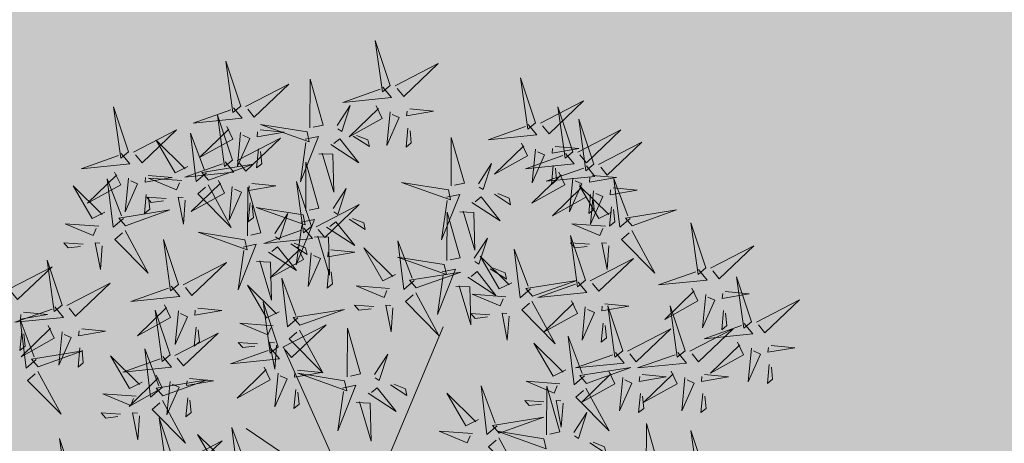
# Model space of a CAD drawing. Units: metres. Extents: x 545718 to 546019, y 6582497 to 6582703.
# Drawn here: x 545771 to 545775, y 6582597 to 6582599 of the extents above; entities that cross this region are included whole.
import ezdxf

# ---------------------------------------------------------------- set-up
doc = ezdxf.new("R2010")
doc.units = ezdxf.units.M
for name, color, linetype in [('+PUUD', 86, 'Continuous'), ('dp_krunt', 1, 'Continuous'), ('HALJASTUS', 7, 'Continuous'), ('Planeeritav haljastus', 7, 'Continuous')]:
    doc.layers.add(name, color=color, linetype=linetype)

# ---------------------------------------------------------------- blocks, each defined once
blk = doc.blocks.new('dsfsdf')
at = {"layer": '+PUUD', "color": 32, "lineweight": 13}
for p, q in [((545104.8467, 6584745.7646), (545105.0814, 6584746.3228)), ((545104.7908, 6584745.7311), (545104.5561, 6584746.2558)), ((545104.7796, 6584745.7535), (545104.4332, 6584745.9879))]:
    blk.add_line(p, q, dxfattribs=at)
at = {"layer": '+PUUD', "lineweight": 13}
for points in [[(545104.9069, 6584747.1163), (545104.8576, 6584747.2639), (545104.8811, 6584747.095), (545104.9069, 6584747.1163)], [(545104.4155, 6584747.0481), (545104.3661, 6584747.1957), (545104.3896, 6584747.0268), (545104.4155, 6584747.0481)], [(545104.9227, 6584747.1148), (545105.0646, 6584747.1883), (545104.9511, 6584747.0803), (545104.9298, 6584747.1061)], [(545104.6425, 6584746.9765), (545104.6432, 6584747.1364), (545104.6863, 6584746.9857), (545104.6535, 6584746.9788)], [(545105.3848, 6584746.9936), (545105.3354, 6584747.1412), (545105.359, 6584746.9723), (545105.3848, 6584746.9936)], [(545104.4312, 6584747.0466), (545104.5731, 6584747.1201), (545104.4596, 6584747.0121), (545104.4383, 6584747.038)], [(545104.8826, 6584747.1107), (545104.9111, 6584747.0762), (545104.7508, 6584747.06), (545104.874, 6584747.1036)], [(545104.3911, 6584747.0425), (545104.4196, 6584747.008), (545104.2593, 6584746.9918), (545104.3825, 6584747.0354)], [(545104.7323, 6584746.984), (545104.7755, 6584747.0501), (545104.7479, 6584746.9645), (545104.7346, 6584746.9731)], [(545104.8609, 6584747.0493), (545104.8807, 6584747.0077), (545104.7718, 6584746.9469), (545104.868, 6584747.0407)], [(545104.9709, 6584747.0387), (545105.0496, 6584747.0311), (545104.9608, 6584747.0158), (545104.9623, 6584747.0316)], [(545105.4005, 6584746.992), (545105.5424, 6584747.0656), (545105.429, 6584746.9575), (545105.4076, 6584746.9834)], [(545105.5077, 6584746.8981), (545105.4583, 6584747.0457), (545105.4818, 6584746.8768), (545105.5077, 6584746.8981)], [(545104.3881, 6584746.8708), (545104.3388, 6584747.0184), (545104.3623, 6584746.8495), (545104.3881, 6584746.8708)], [(545104.9065, 6584747.029), (545104.896, 6584746.919), (545104.9365, 6584747.0103), (545104.9137, 6584747.0204)], [(545105.5759, 6584746.8572), (545105.5266, 6584747.0048), (545105.5501, 6584746.8359), (545105.5759, 6584746.8572)], [(545104.0626, 6584746.8966), (545104.2045, 6584746.9701), (545104.091, 6584746.8621), (545104.0697, 6584746.888)], [(545104.3694, 6584746.9811), (545104.3892, 6584746.9396), (545104.2803, 6584746.8787), (545104.3765, 6584746.9725)], [(545104.4794, 6584746.9705), (545104.5581, 6584746.9629), (545104.4693, 6584746.9477), (545104.4708, 6584746.9634)], [(545104.6339, 6584746.9633), (545104.4802, 6584746.988), (545104.6408, 6584746.9305), (545104.6339, 6584746.9633)], [(545104.9649, 6584746.9758), (545104.9589, 6584746.9129), (545104.9761, 6584746.9271), (545104.972, 6584746.9671)], [(545105.3605, 6584746.988), (545105.3889, 6584746.9535), (545105.2287, 6584746.9373), (545105.3518, 6584746.9809)], [(545105.5234, 6584746.8966), (545105.6653, 6584746.9701), (545105.5518, 6584746.8621), (545105.5305, 6584746.888)], [(545104.3031, 6584746.8289), (545104.2692, 6584746.7998), (545104.2497, 6584746.9596), (545104.2958, 6584746.8374)], [(545104.4039, 6584746.8693), (545104.5458, 6584746.9429), (545104.4323, 6584746.8348), (545104.411, 6584746.8607)], [(545104.4151, 6584746.9609), (545104.4045, 6584746.8508), (545104.445, 6584746.9421), (545104.4222, 6584746.9522)], [(545104.6276, 6584746.9392), (545104.6713, 6584746.9484), (545104.6114, 6584746.7989), (545104.6298, 6584746.9282)], [(545104.711, 6584746.9225), (545104.8036, 6584746.8621), (545104.7415, 6584746.9403), (545104.7219, 6584746.9248)], [(545104.7853, 6584746.9495), (545104.8382, 6584746.915), (545104.8336, 6584746.9369), (545104.7962, 6584746.9518)], [(545105.1067, 6584746.7856), (545105.1074, 6584746.9455), (545105.1505, 6584746.7948), (545105.1177, 6584746.7879)], [(545104.2413, 6584746.8494), (545104.2001, 6584746.8287), (545104.137, 6584746.9364), (545104.2328, 6584746.8421)], [(545104.4734, 6584746.9076), (545104.4674, 6584746.8447), (545104.4847, 6584746.8589), (545104.4805, 6584746.899)], [(545105.3387, 6584746.9266), (545105.3586, 6584746.885), (545105.2496, 6584746.8241), (545105.3458, 6584746.918)], [(545105.3844, 6584746.9063), (545105.3739, 6584746.7962), (545105.4143, 6584746.8875), (545105.3915, 6584746.8977)], [(545105.4488, 6584746.9159), (545105.5274, 6584746.9083), (545105.4387, 6584746.8931), (545105.4402, 6584746.9088)], [(545105.5917, 6584746.8557), (545105.7336, 6584746.9292), (545105.6201, 6584746.8212), (545105.5988, 6584746.8471)], [(545104.6718, 6584746.8914), (545104.7179, 6584746.8897), (545104.7213, 6584746.765), (545104.6828, 6584746.8937)], [(545105.4833, 6584746.8925), (545105.5118, 6584746.858), (545105.3515, 6584746.8418), (545105.4747, 6584746.8854)], [(545104.3638, 6584746.8653), (545104.3923, 6584746.8308), (545104.232, 6584746.8145), (545104.3552, 6584746.8582)], [(545104.3092, 6584746.8047), (545104.4558, 6584746.8571), (545104.2874, 6584746.8301), (545104.3092, 6584746.8047)], [(545104.6289, 6584746.7038), (545104.6295, 6584746.8637), (545104.6726, 6584746.713), (545104.6398, 6584746.7061)], [(545105.1965, 6584746.7931), (545105.2397, 6584746.8592), (545105.2121, 6584746.7736), (545105.1988, 6584746.7822)], [(545105.5516, 6584746.8516), (545105.58, 6584746.8171), (545105.4198, 6584746.8009), (545105.543, 6584746.8445)], [(545105.4428, 6584746.8531), (545105.4368, 6584746.7902), (545105.454, 6584746.8044), (545105.4499, 6584746.8444)], [(545104.0008, 6584746.8312), (545104.0206, 6584746.7896), (545103.9116, 6584746.7287), (545104.0079, 6584746.8225)], [(545104.0301, 6584746.6789), (545103.9962, 6584746.6498), (545103.9767, 6584746.8096), (545104.0228, 6584746.6874)], [(545104.0464, 6584746.8109), (545104.0359, 6584746.7008), (545104.0764, 6584746.7921), (545104.0535, 6584746.8022)], [(545104.1108, 6584746.8205), (545104.1894, 6584746.8129), (545104.1007, 6584746.7977), (545104.1022, 6584746.8134)], [(545104.2219, 6584746.8033), (545104.1117, 6584746.8116), (545104.2038, 6584746.773), (545104.2135, 6584746.796)], [(545105.4616, 6584746.8312), (545105.4814, 6584746.7896), (545105.3725, 6584746.7287), (545105.4687, 6584746.8225)], [(545105.5073, 6584746.8109), (545105.4967, 6584746.7008), (545105.5372, 6584746.7921), (545105.5144, 6584746.8022)], [(545105.5717, 6584746.8205), (545105.6503, 6584746.8129), (545105.5615, 6584746.7977), (545105.563, 6584746.8134)], [(545105.6957, 6584746.6789), (545105.6618, 6584746.6498), (545105.6423, 6584746.8096), (545105.6884, 6584746.6874)], [(545104.3421, 6584746.8039), (545104.3619, 6584746.7623), (545104.2529, 6584746.7014), (545104.3492, 6584746.7953)], [(545104.308, 6584746.7889), (545104.3844, 6584746.6486), (545104.2741, 6584746.7598), (545104.2995, 6584746.7817)], [(545104.3877, 6584746.7836), (545104.3772, 6584746.6735), (545104.4177, 6584746.7648), (545104.3949, 6584746.775)], [(545104.4377, 6584746.622), (545104.4384, 6584746.7818), (545104.4815, 6584746.6312), (545104.4487, 6584746.6243)], [(545104.4521, 6584746.7932), (545104.5308, 6584746.7856), (545104.442, 6584746.7704), (545104.4435, 6584746.7861)], [(545104.6475, 6584746.6527), (545104.5982, 6584746.8003), (545104.6217, 6584746.6314), (545104.6475, 6584746.6527)], [(545104.7187, 6584746.7113), (545104.7619, 6584746.7774), (545104.7342, 6584746.6917), (545104.721, 6584746.7004)], [(545105.0981, 6584746.7724), (545104.9444, 6584746.7971), (545105.105, 6584746.7396), (545105.0981, 6584746.7724)], [(545105.5299, 6584746.7902), (545105.5497, 6584746.7486), (545105.4407, 6584746.6878), (545105.537, 6584746.7816)], [(545105.6339, 6584746.6994), (545105.5927, 6584746.6787), (545105.5296, 6584746.7864), (545105.6254, 6584746.6921)], [(545105.6399, 6584746.7796), (545105.7185, 6584746.772), (545105.6298, 6584746.7568), (545105.6313, 6584746.7725)], [(545104.1048, 6584746.7576), (545104.0988, 6584746.6947), (545104.116, 6584746.7089), (545104.1119, 6584746.749)], [(545104.1699, 6584746.7439), (545104.1069, 6584746.7486), (545104.1214, 6584746.7317), (545104.1614, 6584746.7366)], [(545104.2329, 6584746.7391), (545104.2269, 6584746.6604), (545104.2099, 6584746.7488), (545104.2256, 6584746.7476)], [(545105.0917, 6584746.7483), (545105.1355, 6584746.7575), (545105.0756, 6584746.608), (545105.094, 6584746.7373)], [(545105.1752, 6584746.7316), (545105.2678, 6584746.6712), (545105.2057, 6584746.7494), (545105.1861, 6584746.7339)], [(545105.2495, 6584746.7586), (545105.3024, 6584746.7241), (545105.2978, 6584746.746), (545105.2604, 6584746.7609)], [(545105.5656, 6584746.7576), (545105.5596, 6584746.6947), (545105.5769, 6584746.7089), (545105.5728, 6584746.749)], [(545105.5755, 6584746.77), (545105.565, 6584746.6599), (545105.6055, 6584746.7512), (545105.5826, 6584746.7613)], [(545104.4461, 6584746.7303), (545104.4401, 6584746.6674), (545104.4573, 6584746.6816), (545104.4532, 6584746.7217)], [(545104.6202, 6584746.6906), (545104.4666, 6584746.7153), (545104.6271, 6584746.6578), (545104.6202, 6584746.6906)], [(545104.6633, 6584746.6511), (545104.8052, 6584746.7247), (545104.6917, 6584746.6166), (545104.6704, 6584746.6425)], [(545105.6339, 6584746.7167), (545105.6279, 6584746.6538), (545105.6451, 6584746.668), (545105.641, 6584746.7081)], [(545104.5275, 6584746.6295), (545104.5707, 6584746.6956), (545104.5431, 6584746.6099), (545104.5298, 6584746.6186)], [(545104.7716, 6584746.6768), (545104.8246, 6584746.6423), (545104.82, 6584746.6641), (545104.7826, 6584746.6791)], [(545105.0931, 6584746.5402), (545105.0937, 6584746.7), (545105.1368, 6584746.5494), (545105.104, 6584746.5425)], [(545105.136, 6584746.7005), (545105.1821, 6584746.6988), (545105.1855, 6584746.5741), (545105.147, 6584746.7028)], [(545105.7018, 6584746.6547), (545105.8483, 6584746.7071), (545105.6799, 6584746.6801), (545105.7018, 6584746.6547)], [(545103.9489, 6584746.6533), (545103.8386, 6584746.6616), (545103.9307, 6584746.623), (545103.9404, 6584746.646)], [(545104.6232, 6584746.6471), (545104.6517, 6584746.6126), (545104.4914, 6584746.5964), (545104.6146, 6584746.64)], [(545104.6139, 6584746.6664), (545104.6576, 6584746.6756), (545104.5977, 6584746.5262), (545104.6162, 6584746.6555)], [(545104.6974, 6584746.6498), (545104.79, 6584746.5894), (545104.7279, 6584746.6676), (545104.7083, 6584746.6521)], [(545105.6145, 6584746.6533), (545105.5043, 6584746.6616), (545105.5964, 6584746.623), (545105.606, 6584746.646)], [(545105.9446, 6584746.5163), (545105.8952, 6584746.6639), (545105.9187, 6584746.495), (545105.9446, 6584746.5163)], [(545104.0349, 6584746.6389), (545104.1114, 6584746.4986), (545104.001, 6584746.6098), (545104.0265, 6584746.6317)], [(545104.4291, 6584746.6088), (545104.2754, 6584746.6335), (545104.436, 6584746.576), (545104.4291, 6584746.6088)], [(545104.6582, 6584746.6187), (545104.7042, 6584746.617), (545104.7076, 6584746.4922), (545104.6691, 6584746.621)], [(545105.1829, 6584746.5477), (545105.2261, 6584746.6138), (545105.1984, 6584746.5281), (545105.1852, 6584746.5367)], [(545105.5486, 6584746.4754), (545105.4993, 6584746.623), (545105.5228, 6584746.4541), (545105.5486, 6584746.4754)], [(545105.7006, 6584746.6389), (545105.777, 6584746.4986), (545105.6667, 6584746.6098), (545105.6921, 6584746.6317)], [(545103.9598, 6584746.5891), (545103.9538, 6584746.5104), (545103.9368, 6584746.5988), (545103.9526, 6584746.5976)], [(545104.2107, 6584746.4618), (545104.1613, 6584746.6094), (545104.1848, 6584746.4405), (545104.2107, 6584746.4618)], [(545104.4228, 6584746.5846), (545104.4665, 6584746.5938), (545104.4066, 6584746.4443), (545104.4251, 6584746.5737)], [(545104.5062, 6584746.568), (545104.5989, 6584746.5076), (545104.5367, 6584746.5858), (545104.5172, 6584746.5703)], [(545104.6015, 6584746.5857), (545104.6213, 6584746.5441), (545104.5124, 6584746.4832), (545104.6086, 6584746.5771)], [(545104.5805, 6584746.595), (545104.6334, 6584746.5605), (545104.6288, 6584746.5823), (545104.5914, 6584746.5973)], [(545104.9239, 6584746.4949), (545104.8828, 6584746.4742), (545104.8197, 6584746.5819), (545104.9155, 6584746.4876)], [(545104.9857, 6584746.4744), (545104.9518, 6584746.4452), (545104.9323, 6584746.6051), (545104.9785, 6584746.4828)], [(545105.5625, 6584746.5939), (545105.4995, 6584746.5986), (545105.514, 6584746.5817), (545105.554, 6584746.5866)], [(545105.6255, 6584746.5891), (545105.6195, 6584746.5104), (545105.6024, 6584746.5988), (545105.6182, 6584746.5976)], [(545105.9603, 6584746.5148), (545106.1022, 6584746.5883), (545105.9887, 6584746.4803), (545105.9674, 6584746.5062)], [(545104.6471, 6584746.5654), (545104.6366, 6584746.4553), (545104.6771, 6584746.5466), (545104.6543, 6584746.5568)], [(545104.7115, 6584746.5751), (545104.7902, 6584746.5674), (545104.7014, 6584746.5522), (545104.7029, 6584746.568)], [(545105.0844, 6584746.527), (545104.9308, 6584746.5517), (545105.0913, 6584746.4942), (545105.0844, 6584746.527)], [(545105.3062, 6584746.4676), (545105.265, 6584746.4469), (545105.202, 6584746.5546), (545105.2977, 6584746.4603)], [(545105.368, 6584746.4471), (545105.3341, 6584746.418), (545105.3146, 6584746.5778), (545105.3607, 6584746.4556)], [(545104.2264, 6584746.4602), (545104.3683, 6584746.5338), (545104.2548, 6584746.4257), (545104.2335, 6584746.4516)], [(545104.4671, 6584746.5369), (545104.5131, 6584746.5352), (545104.5165, 6584746.4104), (545104.478, 6584746.5392)], [(545105.5643, 6584746.4739), (545105.7063, 6584746.5474), (545105.5928, 6584746.4394), (545105.5715, 6584746.4653)], [(545104.7055, 6584746.5122), (545104.6995, 6584746.4493), (545104.7167, 6584746.4635), (545104.7126, 6584746.5035)], [(545104.9918, 6584746.4502), (545105.1384, 6584746.5025), (545104.97, 6584746.4756), (545104.9918, 6584746.4502)], [(545105.0781, 6584746.5028), (545105.1218, 6584746.512), (545105.0619, 6584746.3625), (545105.0804, 6584746.4919)], [(545105.1615, 6584746.4861), (545105.2542, 6584746.4258), (545105.1921, 6584746.504), (545105.1725, 6584746.4884)], [(545105.2358, 6584746.5132), (545105.2887, 6584746.4787), (545105.2842, 6584746.5005), (545105.2467, 6584746.5155)], [(545105.9202, 6584746.5107), (545105.9487, 6584746.4762), (545105.7884, 6584746.46), (545105.9116, 6584746.5036)], [(545106.0947, 6584746.339), (545106.0454, 6584746.4866), (545106.0689, 6584746.3177), (545106.0947, 6584746.339)], [(545103.8441, 6584746.3921), (545103.986, 6584746.4656), (545103.8726, 6584746.3576), (545103.8512, 6584746.3834)], [(545104.1863, 6584746.4562), (545104.2148, 6584746.4217), (545104.0545, 6584746.4055), (545104.1777, 6584746.4491)], [(545104.5417, 6584746.3721), (545104.5005, 6584746.3515), (545104.4374, 6584746.4592), (545104.5332, 6584746.3648)], [(545104.6035, 6584746.3517), (545104.5696, 6584746.3225), (545104.5501, 6584746.4824), (545104.5962, 6584746.3601)], [(545104.9046, 6584746.4488), (545104.7943, 6584746.4571), (545104.8864, 6584746.4185), (545104.8961, 6584746.4415)], [(545105.1224, 6584746.4551), (545105.1684, 6584746.4534), (545105.1718, 6584746.3286), (545105.1333, 6584746.4574)], [(545105.3741, 6584746.4229), (545105.5207, 6584746.4753), (545105.3523, 6584746.4483), (545105.3741, 6584746.4229)], [(545105.5243, 6584746.4698), (545105.5527, 6584746.4353), (545105.3925, 6584746.4191), (545105.5157, 6584746.4627)], [(545104.9906, 6584746.4344), (545105.067, 6584746.294), (545104.9567, 6584746.4053), (545104.9821, 6584746.4271)], [(545105.2869, 6584746.4215), (545105.1766, 6584746.4298), (545105.2687, 6584746.3912), (545105.2784, 6584746.4142)], [(545105.8985, 6584746.4493), (545105.9183, 6584746.4078), (545105.8094, 6584746.3469), (545105.9056, 6584746.4407)], [(545105.9442, 6584746.4291), (545105.9336, 6584746.319), (545105.9741, 6584746.4103), (545105.9513, 6584746.4204)], [(545106.0085, 6584746.4387), (545106.0872, 6584746.4311), (545105.9984, 6584746.4159), (545105.9999, 6584746.4316)], [(545104.1646, 6584746.3948), (545104.1844, 6584746.3532), (545104.0755, 6584746.2923), (545104.1717, 6584746.3862)], [(545104.5383, 6584746.2572), (545104.489, 6584746.4048), (545104.5125, 6584746.2359), (545104.5383, 6584746.2572)], [(545104.8525, 6584746.3893), (545104.7895, 6584746.3941), (545104.8041, 6584746.3771), (545104.844, 6584746.382)], [(545104.9155, 6584746.3846), (545104.9095, 6584746.3058), (545104.8925, 6584746.3942), (545104.9083, 6584746.3931)], [(545105.3729, 6584746.4071), (545105.4493, 6584746.2668), (545105.339, 6584746.378), (545105.3644, 6584746.3999)], [(545105.5026, 6584746.4084), (545105.5224, 6584746.3668), (545105.4134, 6584746.306), (545105.5097, 6584746.3998)], [(545105.5482, 6584746.3882), (545105.5377, 6584746.2781), (545105.5782, 6584746.3694), (545105.5553, 6584746.3795)], [(545105.6126, 6584746.3978), (545105.6912, 6584746.3902), (545105.6025, 6584746.375), (545105.604, 6584746.3907)], [(545105.6715, 6584746.2436), (545105.6221, 6584746.3912), (545105.6457, 6584746.2223), (545105.6715, 6584746.2436)], [(545105.8763, 6584746.2436), (545105.8269, 6584746.3912), (545105.8505, 6584746.2223), (545105.8763, 6584746.2436)], [(545106.1105, 6584746.3375), (545106.2524, 6584746.4111), (545106.1389, 6584746.303), (545106.1176, 6584746.3289)], [(545104.2103, 6584746.3745), (545104.1997, 6584746.2644), (545104.2402, 6584746.3557), (545104.2174, 6584746.3659)], [(545104.2747, 6584746.3842), (545104.3533, 6584746.3765), (545104.2645, 6584746.3613), (545104.266, 6584746.3771)], [(545104.6095, 6584746.3274), (545104.7561, 6584746.3798), (545104.5877, 6584746.3528), (545104.6095, 6584746.3274)], [(545105.2348, 6584746.3621), (545105.1718, 6584746.3668), (545105.1863, 6584746.3498), (545105.2263, 6584746.3548)], [(545105.2978, 6584746.3573), (545105.2918, 6584746.2786), (545105.2748, 6584746.367), (545105.2905, 6584746.3658)], [(545106.0025, 6584746.3758), (545105.9965, 6584746.3129), (545106.0138, 6584746.3271), (545106.0096, 6584746.3672)], [(545104.5223, 6584746.3261), (545104.412, 6584746.3343), (545104.5042, 6584746.2957), (545104.5138, 6584746.3188)], [(545104.554, 6584746.2557), (545104.696, 6584746.3293), (545104.5825, 6584746.2212), (545104.5612, 6584746.2471)], [(545105.6066, 6584746.3349), (545105.6006, 6584746.272), (545105.6178, 6584746.2862), (545105.6137, 6584746.3263)], [(545106.0704, 6584746.3335), (545106.0988, 6584746.299), (545105.9386, 6584746.2827), (545106.0618, 6584746.3264)], [(545103.8924, 6584746.316), (545103.971, 6584746.3084), (545103.8823, 6584746.2931), (545103.8838, 6584746.3089)], [(545104.2686, 6584746.3213), (545104.2626, 6584746.2584), (545104.2799, 6584746.2726), (545104.2758, 6584746.3126)], [(545104.6083, 6584746.3117), (545104.6848, 6584746.1713), (545104.5744, 6584746.2826), (545104.5999, 6584746.3044)], [(545104.7654, 6584746.1584), (545104.7661, 6584746.3182), (545104.8092, 6584746.1676), (545104.7763, 6584746.1607)], [(545105.5455, 6584746.1608), (545105.5116, 6584746.1316), (545105.4921, 6584746.2915), (545105.5382, 6584746.1692)], [(545105.6872, 6584746.2421), (545105.8291, 6584746.3156), (545105.7157, 6584746.2076), (545105.6943, 6584746.2334)], [(545105.892, 6584746.2421), (545106.0339, 6584746.3156), (545105.9205, 6584746.2076), (545105.8991, 6584746.2334)], [(545104.4702, 6584746.2666), (545104.4072, 6584746.2713), (545104.4218, 6584746.2544), (545104.4618, 6584746.2593)], [(545104.5333, 6584746.2619), (545104.5273, 6584746.1831), (545104.5102, 6584746.2715), (545104.526, 6584746.2703)], [(545105.4837, 6584746.1812), (545105.4425, 6584746.1606), (545105.3794, 6584746.2683), (545105.4752, 6584746.1739)], [(545106.0487, 6584746.2721), (545106.0685, 6584746.2305), (545105.9595, 6584746.1696), (545106.0558, 6584746.2635)], [(545106.1587, 6584746.2614), (545106.2373, 6584746.2538), (545106.1486, 6584746.2386), (545106.1501, 6584746.2543)], [(545104.0911, 6584746.1403), (545104.0499, 6584746.1197), (545103.9869, 6584746.2273), (545104.0826, 6584746.133)], [(545104.514, 6584746.2516), (545104.5424, 6584746.2172), (545104.3822, 6584746.2009), (545104.5054, 6584746.2445)], [(545104.8552, 6584746.1659), (545104.8984, 6584746.232), (545104.8707, 6584746.1463), (545104.8575, 6584746.1549)], [(545105.6472, 6584746.238), (545105.6756, 6584746.2035), (545105.5154, 6584746.1873), (545105.6386, 6584746.2309)], [(545105.852, 6584746.238), (545105.8804, 6584746.2035), (545105.7202, 6584746.1873), (545105.8433, 6584746.2309)], [(545106.0943, 6584746.2518), (545106.0838, 6584746.1417), (545106.1243, 6584746.233), (545106.1014, 6584746.2432)], [(545106.1527, 6584746.1985), (545106.1467, 6584746.1356), (545106.1639, 6584746.1498), (545106.1598, 6584746.1899)], [(545104.6023, 6584746.1796), (545104.6809, 6584746.172), (545104.5922, 6584746.1568), (545104.5937, 6584746.1725)], [(545104.7568, 6584746.1452), (545104.6031, 6584746.1699), (545104.7637, 6584746.1124), (545104.7568, 6584746.1452)], [(545105.5516, 6584746.1365), (545105.6981, 6584746.1889), (545105.5298, 6584746.1619), (545105.5516, 6584746.1365)], [(545105.6254, 6584746.1766), (545105.6453, 6584746.135), (545105.5363, 6584746.0742), (545105.6325, 6584746.168)], [(545105.7355, 6584746.166), (545105.8141, 6584746.1584), (545105.7254, 6584746.1432), (545105.7269, 6584746.1589)], [(545105.8302, 6584746.1766), (545105.85, 6584746.135), (545105.7411, 6584746.0742), (545105.8373, 6584746.168)], [(545105.9403, 6584746.166), (545106.0189, 6584746.1584), (545105.9302, 6584746.1432), (545105.9317, 6584746.1589)], [(545104.7504, 6584746.121), (545104.7942, 6584746.1302), (545104.7342, 6584745.9807), (545104.7527, 6584746.1101)], [(545104.9081, 6584746.1314), (545104.9611, 6584746.0969), (545104.9565, 6584746.1187), (545104.9191, 6584746.1337)], [(545105.2588, 6584745.9971), (545105.2249, 6584745.968), (545105.2054, 6584746.1279), (545105.2515, 6584746.0056)], [(545105.4643, 6584746.1352), (545105.3541, 6584746.1434), (545105.4462, 6584746.1048), (545105.4559, 6584746.1279)], [(545105.6711, 6584746.1563), (545105.6606, 6584746.0463), (545105.701, 6584746.1376), (545105.6782, 6584746.1477)], [(545105.8759, 6584746.1563), (545105.8654, 6584746.0463), (545105.9058, 6584746.1376), (545105.883, 6584746.1477)], [(545104.0718, 6584746.0943), (545103.9615, 6584746.1025), (545104.0536, 6584746.0639), (545104.0633, 6584746.087)], [(545104.5963, 6584746.1167), (545104.5903, 6584746.0538), (545104.6075, 6584746.068), (545104.6034, 6584746.1081)], [(545104.8339, 6584746.1043), (545104.9265, 6584746.044), (545104.8644, 6584746.1222), (545104.8448, 6584746.1066)], [(545105.197, 6584746.0176), (545105.1558, 6584745.9969), (545105.0927, 6584746.1046), (545105.1885, 6584746.0103)], [(545105.4207, 6584745.9675), (545105.4214, 6584746.1273), (545105.4645, 6584745.9767), (545105.4317, 6584745.9698)], [(545105.5504, 6584746.1208), (545105.6268, 6584745.9804), (545105.5165, 6584746.0916), (545105.5419, 6584746.1135)], [(545105.7295, 6584746.1031), (545105.7235, 6584746.0402), (545105.7407, 6584746.0544), (545105.7366, 6584746.0945)], [(545105.9343, 6584746.1031), (545105.9283, 6584746.0402), (545105.9455, 6584746.0544), (545105.9414, 6584746.0945)], [(545104.7947, 6584746.0733), (545104.8408, 6584746.0716), (545104.8442, 6584745.9468), (545104.8057, 6584746.0756)], [(545105.4123, 6584746.0757), (545105.3493, 6584746.0804), (545105.3638, 6584746.0635), (545105.4038, 6584746.0684)], [(545105.4753, 6584746.071), (545105.4693, 6584745.9922), (545105.4523, 6584746.0806), (545105.468, 6584746.0794)], [(545104.0197, 6584746.0348), (545103.9567, 6584746.0395), (545103.9713, 6584746.0226), (545104.0112, 6584746.0275)], [(545104.0827, 6584746.0301), (545104.0767, 6584745.9513), (545104.0597, 6584746.0397), (545104.0754, 6584746.0385)], [(545105.5105, 6584745.975), (545105.5537, 6584746.0411), (545105.5261, 6584745.9554), (545105.5128, 6584745.964)], [(545104.197, 6584745.8754), (545104.1476, 6584746.023), (545104.1712, 6584745.8541), (545104.197, 6584745.8754)], [(545105.2649, 6584745.9729), (545105.4114, 6584746.0253), (545105.243, 6584745.9983), (545105.2649, 6584745.9729)], [(545105.7484, 6584745.8448), (545105.7491, 6584746.0046), (545105.7922, 6584745.854), (545105.7593, 6584745.8471)], [(545104.3778, 6584745.8812), (545104.3366, 6584745.8606), (545104.2736, 6584745.9683), (545104.3694, 6584745.874)], [(545104.4396, 6584745.8608), (545104.4057, 6584745.8316), (545104.3862, 6584745.9915), (545104.4324, 6584745.8692)], [(545105.1776, 6584745.9715), (545105.0674, 6584745.9798), (545105.1595, 6584745.9412), (545105.1692, 6584745.9642)], [(545105.4121, 6584745.9543), (545105.2584, 6584745.979), (545105.419, 6584745.9215), (545105.4121, 6584745.9543)], [(545105.9446, 6584745.8345), (545105.8952, 6584745.9821), (545105.9187, 6584745.8132), (545105.9446, 6584745.8345)], [(545104.2127, 6584745.8739), (545104.3546, 6584745.9475), (545104.2412, 6584745.8394), (545104.2198, 6584745.8653)], [(545105.2637, 6584745.9572), (545105.3401, 6584745.8168), (545105.2298, 6584745.928), (545105.2552, 6584745.9499)], [(545105.5635, 6584745.9405), (545105.6164, 6584745.906), (545105.6118, 6584745.9278), (545105.5744, 6584745.9428)]]:
    blk.add_lwpolyline(points, dxfattribs=at)
at = {"layer": '+PUUD', "color": 78, "lineweight": 13}
for points in [[(545104.0468, 6584746.8981), (545103.9975, 6584747.0457), (545104.021, 6584746.8768), (545104.0468, 6584746.8981)], [(545104.0225, 6584746.8925), (545104.0509, 6584746.858), (545103.8907, 6584746.8418), (545104.0139, 6584746.8854)], [(545103.9682, 6584746.6994), (545103.9271, 6584746.6787), (545103.864, 6584746.7864), (545103.9598, 6584746.6921)], [(545104.0361, 6584746.6547), (545104.1827, 6584746.7071), (545104.0143, 6584746.6801), (545104.0361, 6584746.6547)], [(545103.8968, 6584746.5939), (545103.8338, 6584746.5986), (545103.8484, 6584746.5817), (545103.8884, 6584746.5866)], [(545103.653, 6584746.4466), (545103.7949, 6584746.5202), (545103.6814, 6584746.4121), (545103.6601, 6584746.438)], [(545103.8284, 6584746.3936), (545103.779, 6584746.5412), (545103.8025, 6584746.3723), (545103.8284, 6584746.3936)], [(545103.8041, 6584746.388), (545103.8325, 6584746.3535), (545103.6723, 6584746.3373), (545103.7954, 6584746.3809)], [(545103.7012, 6584746.3705), (545103.7799, 6584746.3629), (545103.6911, 6584746.3477), (545103.6926, 6584746.3634)], [(545104.1834, 6584746.23), (545104.134, 6584746.3776), (545104.1575, 6584746.2086), (545104.1834, 6584746.23)], [(545103.7433, 6584746.2153), (545103.7094, 6584746.1862), (545103.6899, 6584746.346), (545103.7361, 6584746.2238)], [(545103.7823, 6584746.3266), (545103.8021, 6584746.285), (545103.6932, 6584746.2242), (545103.7894, 6584746.318)], [(545103.6952, 6584746.3076), (545103.6892, 6584746.2447), (545103.7064, 6584746.2589), (545103.7023, 6584746.299)], [(545103.828, 6584746.3063), (545103.8175, 6584746.1963), (545103.8579, 6584746.2876), (545103.8351, 6584746.2977)], [(545104.1991, 6584746.2284), (545104.341, 6584746.302), (545104.2275, 6584746.1939), (545104.2062, 6584746.2198)], [(545103.7494, 6584746.1911), (545103.896, 6584746.2435), (545103.7276, 6584746.2165), (545103.7494, 6584746.1911)], [(545103.8864, 6584746.2531), (545103.8804, 6584746.1902), (545103.8976, 6584746.2044), (545103.8935, 6584746.2445)], [(545104.1529, 6584746.1198), (545104.119, 6584746.0907), (545104.0995, 6584746.2506), (545104.1457, 6584746.1283)], [(545104.159, 6584746.2244), (545104.1875, 6584746.1899), (545104.0272, 6584746.1736), (545104.1504, 6584746.2173)], [(545103.7482, 6584746.1753), (545103.8247, 6584746.035), (545103.7143, 6584746.1462), (545103.7397, 6584746.168)], [(545104.1373, 6584746.163), (545104.1571, 6584746.1214), (545104.0482, 6584746.0605), (545104.1444, 6584746.1544)], [(545104.4923, 6584746.1903), (545104.5121, 6584746.1487), (545104.4031, 6584746.0878), (545104.4994, 6584746.1816)], [(545104.5379, 6584746.17), (545104.5274, 6584746.0599), (545104.5679, 6584746.1512), (545104.545, 6584746.1614)], [(545104.159, 6584746.0956), (545104.3056, 6584746.148), (545104.1372, 6584746.121), (545104.159, 6584746.0956)], [(545104.183, 6584746.1427), (545104.1724, 6584746.0326), (545104.2129, 6584746.1239), (545104.1901, 6584746.1341)], [(545104.2473, 6584746.1523), (545104.326, 6584746.1447), (545104.2372, 6584746.1295), (545104.2387, 6584746.1452)], [(545104.1578, 6584746.0799), (545104.2342, 6584745.9395), (545104.1239, 6584746.0507), (545104.1493, 6584746.0726)], [(545104.2413, 6584746.0894), (545104.2353, 6584746.0265), (545104.2526, 6584746.0407), (545104.2485, 6584746.0808)], [(545103.8693, 6584745.8072), (545103.82, 6584745.9549), (545103.8435, 6584745.7859), (545103.8693, 6584745.8072)]]:
    blk.add_lwpolyline(points, dxfattribs=at)

msp = doc.modelspace()

# ---------------------------------------------------------------- hatches: boundary and pattern name
at = {"layer": 'HALJASTUS', "true_color": 0xd7ebd2}
h = msp.add_hatch(color=254, dxfattribs=at)
h.paths.add_polyline_path([(545835.937, 6582556.315), (545810.88, 6582574.1042), (545782.2839, 6582533.8141), (545806.337, 6582516.245)])
h.paths.add_polyline_path([(545804.8308, 6582546.7924), (545810.9978, 6582555.2287), (545816.0596, 6582551.5285), (545820.6848, 6582557.8557), (545827.4338, 6582552.9221), (545816.6416, 6582538.1586)], flags=16)
h.paths.add_polyline_path([(545810.88, 6582574.1042), (545786.0085, 6582591.7616), (545757.6451, 6582551.8103), (545782.2839, 6582533.8141)])
h.paths.add_polyline_path([(545780.0604, 6582564.4466), (545786.2274, 6582572.8829), (545791.2891, 6582569.1827), (545795.9144, 6582575.5099), (545802.6634, 6582570.5763), (545791.8711, 6582555.8128)], flags=16)
h.paths.add_polyline_path([(545786.0085, 6582591.7616), (545761.4226, 6582609.2163), (545732.297, 6582570.325), (545757.6451, 6582551.8103)])
h.paths.add_polyline_path([(545755.1783, 6582582.1124), (545761.3453, 6582590.5487), (545766.4071, 6582586.8485), (545771.0323, 6582593.1757), (545777.7813, 6582588.2421), (545766.9891, 6582573.4786)], flags=16)

# ---------------------------------------------------------------- linework, layer by layer
at = {"layer": 'dp_krunt', "const_width": 0.5}
msp.add_lwpolyline([(545761.1256, 6582609.2113), (545835.64, 6582556.31), (545835.64, 6582556.31), (545835.64, 6582556.31), (545846.96, 6582571.59), (545846.96, 6582571.59), (545772.5204, 6582624.423), (545772.5204, 6582624.423), (545761.1256, 6582609.2113)], dxfattribs=at)
at = {"layer": 'dp_krunt', "const_width": 0.5, "flags": 128}
msp.add_lwpolyline([(545732, 6582570.32), (545761.1256, 6582609.2113), (545761.1256, 6582609.2113), (545761.1256, 6582609.2113), (545785.7115, 6582591.7566), (545757.3481, 6582551.8053), (545757.3481, 6582551.8053), (545732, 6582570.32)], dxfattribs=at)

# ---------------------------------------------------------------- block references
at = {"layer": 'Planeeritav haljastus', "lineweight": 9, "xscale": 1.223966478835791, "yscale": 1.223966479301453, "zscale": 1.223966478835791}
msp.add_blockref('dsfsdf', (-121417.5015, -1476911.1183), dxfattribs=at)

doc.saveas('drawing.dxf')
